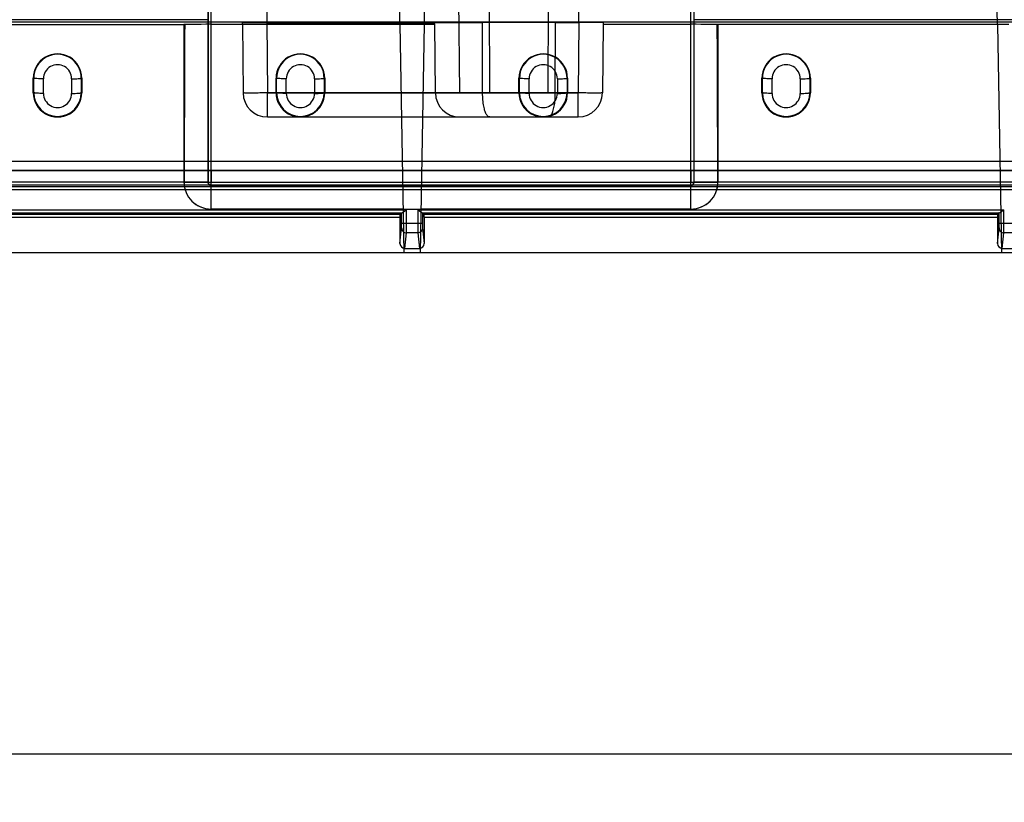
# Model space of a CAD drawing. Units: millimetres. Extents: x 0 to 1485, y 0 to 1287.
# Drawn here: x 291 to 392, y 376 to 456 of the extents above; entities that cross this region are included whole.
import ezdxf
from ezdxf.enums import TextEntityAlignment as Align

# ---------------------------------------------------------------- set-up
doc = ezdxf.new("R2010")
doc.units = ezdxf.units.MM
doc.header["$LTSCALE"] = 81.675
doc.layers.get('0').update_dxf_attribs({"linetype": 'CONTINUOUS'})
for name, color, linetype in [('06___PRT_ALL_SURFS', 7, 'CONTINUOUS'), ('DIMS', 7, 'CONTINUOUS'), ('SURFACES', 7, 'CONTINUOUS')]:
    doc.layers.add(name, color=color, linetype=linetype)
doc.styles.get("Standard").update_dxf_attribs({"font": 'txt', "width": 0.4})
doc.dimstyles.new('DIMSTYLE_1', dxfattribs={"dimtxt": 17.5, "dimasz": 15, "dimexe": 0.18, "dimexo": 0.0625, "dimgap": 0.09, "dimtad": 1, "dimdsep": 46, "dimtxsty": 'Standard', "dimblk": '_FILLED', "dimblk1": '_FILLED', "dimblk2": '_FILLED', "dimcen": 0.09, "dimclrt": 5, "dimadec": 0, "dimazin": 0, "dimtp": 0.01, "dimtm": 0.01, "dimtfac": 1, "dimtofl": 0, "dimtmove": 0, "dimatfit": 3, "dimldrblk": '_FILLED', "dimfxl": 1, "dimtolj": 1, "dimarcsym": 0})

# ---------------------------------------------------------------- blocks, each defined once
blk = doc.blocks.new('_FILLED')
at = {"color": 0, "linetype": 'ByBlock'}
blk.add_solid([(0, 0), (-1, 0.2), (-1, -0.2)], dxfattribs=at)
blk = doc.blocks.new('*D4')
at = {"layer": 'DIMS', "color": 2, "linetype": 'Continuous'}
for p, q in [((1091.52, 447.62), (1091.52, 375.55)), ((81.52, 439.39), (81.52, 375.55)), ((81.52, 380.55), (586.52, 380.55)), ((1091.52, 380.55), (586.52, 380.55))]:
    blk.add_line(p, q, dxfattribs=at)
at = {"layer": 'DIMS', "color": 2, "linetype": 'Continuous', "xscale": 15, "yscale": 15, "zscale": 15, "rotation": 180}
blk.add_blockref('_FILLED', (81.52, 380.55), dxfattribs=at)
at = {"layer": 'DIMS', "color": 2, "linetype": 'Continuous', "xscale": 15, "yscale": 15, "zscale": 15}
blk.add_blockref('_FILLED', (1091.52, 380.55), dxfattribs=at)
at = {"layer": 'DIMS', "color": 5, "linetype": 'Continuous', "width": 0.535959}
blk.add_text('1010', height=17.5, dxfattribs=at).set_placement((586.52, 384.92), align=Align.CENTER)

msp = doc.modelspace()

# ---------------------------------------------------------------- linework, layer by layer
at = {"color": 7, "linetype": 'Continuous'}
for p, q in [((310.497, 440.618), (310.497, 439.393)), ((310.516, 440.618), (310.516, 439.415)), ((360.522, 440.618), (360.522, 439.415)), ((360.541, 439.393), (360.541, 440.618)), ((310.795, 439.093), (81.522, 439.093)), ((1081.347, 438.924), (81.691, 438.924)), ((802.795, 439.093), (360.243, 439.093)), ((272.056, 436.265), (330.482, 436.265)), ((272.266, 436.095), (330.272, 436.095)), ((330.439, 436.263), (330.272, 436.095)), ((330.439, 435.187), (330.439, 436.263)), ((332.556, 436.265), (391.982, 436.265)), ((332.599, 436.263), (332.599, 435.187)), ((332.599, 436.263), (332.766, 436.095)), ((332.766, 436.095), (391.772, 436.095)), ((391.939, 436.263), (391.772, 436.095)), ((391.939, 435.187), (391.939, 436.263)), ((330.269, 435.795), (330.269, 433.094)), ((332.769, 435.795), (332.769, 433.094)), ((391.769, 435.795), (391.769, 433.094)), ((1081.519, 432.118), (81.519, 432.118)), ((330.769, 432.593), (332.269, 432.593)), ((392.269, 432.593), (393.769, 432.593))]:
    msp.add_line(p, q, dxfattribs=at)
at = {"color": 9, "linetype": 'Continuous'}
for p, q in [((310.816, 440.618), (310.816, 439.415)), ((360.222, 440.618), (360.222, 439.415)), ((310.497, 439.393), (81.519, 439.393)), ((310.497, 439.396), (310.516, 439.415)), ((310.816, 439.115), (310.795, 439.093)), ((360.243, 439.093), (360.222, 439.115)), ((360.522, 439.415), (360.541, 439.396)), ((802.497, 439.393), (360.541, 439.393)), ((1081.345, 438.624), (81.694, 438.624)), ((271.599, 436.565), (330.939, 436.565)), ((330.939, 435.187), (330.939, 436.565)), ((332.099, 436.565), (332.099, 435.187)), ((332.099, 436.565), (392.439, 436.565)), ((392.439, 435.187), (392.439, 436.565)), ((272.269, 435.795), (330.269, 435.795)), ((330.439, 435.187), (332.599, 435.187)), ((332.769, 435.795), (391.769, 435.795)), ((391.939, 435.187), (394.099, 435.187)), ((330.269, 433.094), (330.435, 434.689)), ((330.769, 432.593), (330.935, 434.19)), ((332.103, 434.19), (330.935, 434.19)), ((332.103, 434.19), (332.269, 432.593)), ((332.603, 434.689), (332.769, 433.094)), ((391.769, 433.094), (391.935, 434.689)), ((392.269, 432.593), (392.435, 434.19)), ((393.603, 434.19), (392.435, 434.19))]:
    msp.add_line(p, q, dxfattribs=at)
at = {"color": 7, "linetype": 'Continuous'}
for centre, major_axis, ratio, start_param, end_param in [((330.272, 435.795), (0, 0.3), 0.0087269, 0.0087266, 1.5707963), ((332.766, 435.795), (0, 0.3), 0.0087269, -1.5707963, -0.0087266), ((391.772, 435.795), (0, 0.3), 0.0087269, 0.0087266, 1.5707963), ((330.769, 433.094), (0.052, 0.499), 0.9964759, -4.6081644, -3.0380962), ((332.269, 433.094), (-0.052, 0.499), 0.9964759, -3.2450891, -1.6750209), ((392.269, 433.094), (0.052, 0.499), 0.9964759, -4.6081644, -3.0380962)]:
    msp.add_ellipse(centre, major_axis=major_axis, ratio=ratio, start_param=start_param, end_param=end_param, dxfattribs=at)
for points, knots in [([(310.497, 439.393), (310.497, 439.309), (310.571, 439.151), (310.726, 439.094), (310.795, 439.093)], [0, 0, 0, 0, 0.5511556, 1, 1, 1, 1]), ([(360.243, 439.093), (360.312, 439.094), (360.468, 439.151), (360.541, 439.309), (360.541, 439.393)], [0, 0, 0, 0, 0.4488444, 1, 1, 1, 1]), ([(330.513, 436.271), (330.545, 436.282), (330.611, 436.321), (330.753, 436.419), (330.863, 436.505), (330.939, 436.565)], [0, 0, 0, 0, 0.1941847, 0.4415963, 1, 1, 1, 1]), ([(332.099, 436.565), (332.142, 436.531), (332.226, 436.466), (332.348, 436.374), (332.454, 436.305), (332.525, 436.265), (332.556, 436.265)], [0, 0, 0, 0, 0.2984025, 0.5823057, 0.8294851, 1, 1, 1, 1]), ([(392.013, 436.271), (392.045, 436.282), (392.111, 436.321), (392.253, 436.419), (392.363, 436.505), (392.439, 436.565)], [0, 0, 0, 0, 0.1941847, 0.4415963, 1, 1, 1, 1])]:
    msp.add_open_spline(points, degree=3, knots=knots, dxfattribs=at)
for points in [[(330.482, 436.265), (330.493, 436.265), (330.503, 436.268), (330.513, 436.271)], [(391.982, 436.265), (391.993, 436.265), (392.003, 436.268), (392.013, 436.271)]]:
    msp.add_open_spline(points, degree=3, dxfattribs=at)
at = {"color": 9, "linetype": 'Continuous'}
for points, knots in [([(330.435, 434.689), (330.437, 434.705), (330.436, 434.758), (330.44, 434.924), (330.439, 435.074), (330.439, 435.187)], [0, 0, 0, 0, 0.0987892, 0.3207037, 1, 1, 1, 1]), ([(330.935, 434.19), (330.937, 434.223), (330.936, 434.33), (330.94, 434.662), (330.939, 434.961), (330.939, 435.187)], [0, 0, 0, 0, 0.0987592, 0.3206749, 1, 1, 1, 1]), ([(332.099, 435.187), (332.099, 434.961), (332.098, 434.662), (332.102, 434.33), (332.101, 434.223), (332.103, 434.19)], [0, 0, 0, 0, 0.6793251, 0.9012408, 1, 1, 1, 1]), ([(332.599, 435.187), (332.599, 435.074), (332.598, 434.924), (332.602, 434.758), (332.601, 434.705), (332.603, 434.689)], [0, 0, 0, 0, 0.6792963, 0.9012108, 1, 1, 1, 1]), ([(391.935, 434.689), (391.937, 434.705), (391.936, 434.758), (391.94, 434.924), (391.939, 435.074), (391.939, 435.187)], [0, 0, 0, 0, 0.0987892, 0.3207037, 1, 1, 1, 1]), ([(392.435, 434.19), (392.437, 434.223), (392.436, 434.33), (392.44, 434.662), (392.439, 434.961), (392.439, 435.187)], [0, 0, 0, 0, 0.0987592, 0.3206749, 1, 1, 1, 1]), ([(330.435, 434.689), (330.435, 434.561), (330.543, 434.296), (330.808, 434.19), (330.935, 434.19)], [0, 0, 0, 0, 0.4993899, 1, 1, 1, 1]), ([(332.603, 434.689), (332.603, 434.561), (332.496, 434.296), (332.23, 434.19), (332.103, 434.19)], [0, 0, 0, 0, 0.4993899, 1, 1, 1, 1]), ([(391.935, 434.689), (391.935, 434.561), (392.043, 434.296), (392.308, 434.19), (392.435, 434.19)], [0, 0, 0, 0, 0.4993899, 1, 1, 1, 1])]:
    msp.add_open_spline(points, degree=3, knots=knots, dxfattribs=at)
at = {"layer": '06___PRT_ALL_SURFS', "color": 2, "linetype": 'Continuous'}
for p, q in [((330.259, 455.849), (330.019, 469.618)), ((332.779, 455.849), (333.019, 469.618)), ((391.763, 455.639), (391.519, 469.618)), ((272.275, 455.643), (308.108, 455.643)), ((272.275, 455.639), (308.033, 455.639)), ((310.816, 455.661), (330.263, 455.661)), ((314.057, 455.735), (314.056, 455.828)), ((316.556, 455.849), (330.259, 455.849)), ((330.262, 455.713), (316.557, 455.713)), ((330.262, 455.713), (330.263, 455.661)), ((332.776, 455.713), (332.775, 455.661)), ((332.775, 455.661), (333.857, 455.661)), ((333.857, 455.713), (332.776, 455.713)), ((332.779, 455.849), (338.761, 455.849)), ((333.857, 455.661), (333.857, 455.713)), ((346.278, 455.849), (348.682, 455.849)), ((351.182, 455.828), (351.181, 455.661)), ((351.181, 455.661), (360.222, 455.661)), ((391.763, 455.643), (362.93, 455.643)), ((391.763, 455.639), (363.006, 455.639)), ((1081.519, 432.118), (81.519, 432.118))]:
    msp.add_line(p, q, dxfattribs=at)
at = {"layer": '06___PRT_ALL_SURFS', "color": 9, "linetype": 'Continuous'}
for p, q in [((310.516, 458.137), (310.516, 439.415)), ((310.816, 436.631), (310.816, 458.139)), ((360.222, 436.631), (360.222, 458.139)), ((360.522, 458.137), (360.522, 439.415)), ((310.497, 456.135), (268.606, 456.135)), ((395.432, 456.135), (360.541, 456.135)), ((394.28, 455.898), (177.263, 455.897)), ((314.057, 455.735), (314.119, 448.596)), ((316.556, 455.849), (316.619, 448.596)), ((348.682, 455.849), (348.619, 448.596)), ((351.181, 455.661), (351.119, 448.596)), ((316.619, 446.118), (316.619, 448.596)), ((316.619, 448.596), (348.619, 448.596)), ((348.619, 446.118), (348.619, 448.596)), ((316.619, 446.118), (348.619, 446.118)), ((308.033, 439.415), (363.006, 439.415)), ((310.497, 439.396), (310.516, 439.415)), ((310.797, 439.096), (310.816, 439.115)), ((360.222, 439.115), (360.241, 439.096)), ((360.522, 439.415), (360.541, 439.396))]:
    msp.add_line(p, q, dxfattribs=at)
at = {"layer": '06___PRT_ALL_SURFS', "color": 6, "linetype": 'Continuous'}
for p, q in [((316.534, 458.328), (316.556, 455.849)), ((336.419, 448.618), (336.335, 458.235)), ((339.519, 448.618), (339.491, 458.328)), ((345.519, 448.618), (345.547, 458.328)), ((348.682, 455.849), (348.704, 458.328)), ((310.497, 456.135), (310.497, 439.396)), ((360.541, 439.396), (360.541, 456.135)), ((308.033, 455.639), (308.033, 439.415)), ((330.259, 455.849), (330.262, 455.713)), ((330.259, 455.849), (332.779, 455.849)), ((330.262, 455.713), (332.776, 455.713)), ((330.263, 455.661), (330.674, 432.118)), ((330.263, 455.661), (332.775, 455.661)), ((332.775, 455.661), (332.364, 432.118)), ((332.779, 455.849), (332.776, 455.713)), ((333.919, 448.596), (333.857, 455.661)), ((338.777, 448.596), (338.761, 455.849)), ((346.261, 448.596), (346.278, 455.849)), ((363.006, 455.639), (363.006, 439.415)), ((391.763, 455.639), (392.174, 432.118)), ((392.954, 455.639), (391.763, 455.639)), ((348.619, 448.618), (316.619, 448.618)), ((360.241, 439.096), (310.797, 439.096)), ((330.595, 436.641), (310.816, 436.641)), ((310.816, 436.631), (360.222, 436.631)), ((360.222, 436.641), (332.443, 436.641))]:
    msp.add_line(p, q, dxfattribs=at)
at = {"layer": '06___PRT_ALL_SURFS', "color": 7, "linetype": 'Continuous'}
msp.add_line((310.816, 439.115), (360.222, 439.115), dxfattribs=at)
at = {"layer": '06___PRT_ALL_SURFS', "color": 9, "linetype": 'Continuous'}
for centre, radius, start, end in [((316.619, 448.618), 2.5, 180.5, 270), ((348.619, 448.618), 2.5, 270, 359.5), ((310.816, 439.415), 0.3, 180.00525, 218.62914), ((310.816, 439.415), 0.3, 231.46039, 269.99475), ((360.222, 439.415), 0.3, 270.00525, 308.62914), ((360.222, 439.415), 0.3, 321.46039, 359.99475)]:
    msp.add_arc(centre, radius, start, end, dxfattribs=at)
at = {"layer": '06___PRT_ALL_SURFS', "color": 6, "linetype": 'Continuous'}
for centre, radius, start, end in [((336.419, 448.618), 2.5, 180.5, 270), ((310.816, 439.415), 2.784, 180, 270), ((310.816, 439.408), 2.767, 179.85012, 270.00529), ((310.816, 439.415), 0.3, 231.46039, 262.44156), ((360.222, 439.415), 2.784, 270, 360), ((360.222, 439.408), 2.767, 269.99541, 0.14918), ((360.222, 439.415), 0.3, 321.46039, 352.44156)]:
    msp.add_arc(centre, radius, start, end, dxfattribs=at)
at = {"layer": '06___PRT_ALL_SURFS', "color": 7, "linetype": 'Continuous'}
for centre, start, end in [((310.817, 439.416), 218.62914, 231.46039), ((360.221, 439.416), 308.62914, 321.46039)]:
    msp.add_arc(centre, 0.301, start, end, dxfattribs=at)
at = {"layer": '06___PRT_ALL_SURFS', "color": 6, "linetype": 'Continuous'}
for centre, major_axis, ratio, start_param, end_param in [((310.515, 456.135), (0, 2), 0.0087269, 0.0087266, 1.5707963), ((360.523, 456.135), (0, 2), 0.0087269, -1.5707963, -0.0087266), ((310.816, 414.931), (0, 160.412), 0.0174551, 1.314191, 1.4175629), ((360.222, 414.931), (0, 160.412), 0.0174551, -1.4175629, -1.314191), ((310.797, 439.396), (0.212, 0.212), 0.9999239, -3.9269527, -2.3562326), ((360.241, 439.396), (0.212, -0.212), 0.9999239, -0.7853601, 0.7853601)]:
    msp.add_ellipse(centre, major_axis=major_axis, ratio=ratio, start_param=start_param, end_param=end_param, dxfattribs=at)
at = {"layer": '06___PRT_ALL_SURFS', "color": 2, "linetype": 'Continuous'}
for centre, major_axis, ratio, start_param, end_param in [((310.816, 455.637), (2.8, 0), 0.0087269, 1.5707963, 3.0342437), ((316.556, 455.828), (2.5, 0), 0.0087275, 1.5709487, 3.1416688), ((316.557, 455.735), (2.5, 0), 0.0087262, -3.1415165, -1.5707963), ((342.519, 455.792), (7.563, 0), 0.0087269, 1.0506815, 2.0909112), ((348.682, 455.828), (2.5, 0), 0.0087275, -0.0000762, 1.570644), ((360.222, 455.637), (2.8, 0), 0.0087269, 0.1073489, 1.5707963)]:
    msp.add_ellipse(centre, major_axis=major_axis, ratio=ratio, start_param=start_param, end_param=end_param, dxfattribs=at)
at = {"layer": '06___PRT_ALL_SURFS', "color": 9, "linetype": 'Continuous'}
for points, knots in [([(316.619, 448.596), (316.489, 448.595), (316.231, 448.593), (315.853, 448.59), (315.494, 448.588), (315.162, 448.587), (314.866, 448.587), (314.612, 448.586), (314.414, 448.591), (314.252, 448.582), (314.184, 448.603), (314.119, 448.586), (314.119, 448.596)], [0, 0, 0, 0, 0.1564171, 0.3089815, 0.4539373, 0.5877158, 0.7070238, 0.8089245, 0.8909102, 0.9509644, 0.9876148, 1, 1, 1, 1]), ([(351.119, 448.596), (351.119, 448.586), (351.054, 448.603), (350.986, 448.582), (350.824, 448.591), (350.626, 448.586), (350.372, 448.587), (350.077, 448.587), (349.745, 448.588), (349.385, 448.59), (349.007, 448.593), (348.749, 448.595), (348.619, 448.596)], [0, 0, 0, 0, 0.0123852, 0.0490356, 0.1090898, 0.1910755, 0.2929762, 0.4122842, 0.5460627, 0.6910185, 0.8435829, 1, 1, 1, 1])]:
    msp.add_open_spline(points, degree=3, knots=knots, dxfattribs=at)
at = {"layer": '06___PRT_ALL_SURFS', "color": 6, "linetype": 'Continuous'}
for points in [[(339.519, 446.118), (339.481, 446.118), (339.4, 446.135), (339.29, 446.213), (339.19, 446.335), (339.1, 446.5), (339.019, 446.708), (338.947, 446.954), (338.888, 447.235), (338.84, 447.547), (338.805, 447.882), (338.783, 448.234), (338.778, 448.474), (338.777, 448.596)], [(345.519, 446.118), (345.557, 446.118), (345.638, 446.135), (345.748, 446.213), (345.848, 446.335), (345.938, 446.5), (346.02, 446.708), (346.091, 446.954), (346.151, 447.235), (346.198, 447.547), (346.233, 447.882), (346.255, 448.234), (346.26, 448.474), (346.261, 448.596)]]:
    msp.add_open_spline(points, degree=3, knots=[0, 0, 0, 0, 0.0417866, 0.0886206, 0.14515, 0.2138002, 0.2953766, 0.3896296, 0.4955788, 0.6116965, 0.736031, 0.8663039, 1, 1, 1, 1], dxfattribs=at)
at = {"layer": '06___PRT_ALL_SURFS', "color": 7, "linetype": 'Continuous'}
for points in [[(310.582, 439.228), (310.541, 439.28), (310.516, 439.349), (310.516, 439.415)], [(310.816, 439.115), (310.75, 439.115), (310.681, 439.139), (310.63, 439.18)], [(360.222, 439.115), (360.288, 439.115), (360.357, 439.139), (360.409, 439.181)], [(360.456, 439.228), (360.497, 439.28), (360.522, 439.349), (360.522, 439.415)]]:
    msp.add_open_spline(points, degree=3, dxfattribs=at)
at = {"layer": 'SURFACES', "color": 9, "linetype": 'Continuous'}
for p, q in [((292.519, 450.118), (292.571, 450.118)), ((292.571, 448.618), (292.571, 450.118)), ((293.567, 448.547), (293.567, 450.049)), ((296.471, 450.049), (296.471, 448.547)), ((297.467, 450.118), (297.467, 448.618)), ((297.519, 450.118), (297.467, 450.118)), ((317.519, 450.118), (317.571, 450.118)), ((317.571, 448.618), (317.571, 450.118)), ((318.567, 448.547), (318.567, 450.049)), ((321.471, 450.049), (321.471, 448.547)), ((322.467, 450.118), (322.467, 448.618)), ((322.519, 450.118), (322.467, 450.118)), ((342.519, 450.118), (342.571, 450.118)), ((342.571, 448.618), (342.571, 450.118)), ((343.567, 448.547), (343.567, 450.049)), ((346.471, 450.049), (346.471, 448.547)), ((347.467, 450.118), (347.467, 448.618)), ((347.519, 450.118), (347.467, 450.118)), ((367.519, 450.118), (367.571, 450.118)), ((367.571, 448.618), (367.571, 450.118)), ((368.567, 448.547), (368.567, 450.049)), ((371.471, 450.049), (371.471, 448.547)), ((372.467, 450.118), (372.467, 448.618)), ((372.519, 450.118), (372.467, 450.118)), ((292.519, 448.618), (292.571, 448.618)), ((297.519, 448.618), (297.467, 448.618)), ((317.519, 448.618), (317.571, 448.618)), ((322.519, 448.618), (322.467, 448.618)), ((342.519, 448.618), (342.571, 448.618)), ((347.519, 448.618), (347.467, 448.618)), ((367.519, 448.618), (367.571, 448.618)), ((372.519, 448.618), (372.467, 448.618)), ((85.082, 441.562), (579.956, 441.562))]:
    msp.add_line(p, q, dxfattribs=at)
at = {"layer": 'SURFACES', "color": 7, "linetype": 'Continuous'}
for p, q in [((292.519, 448.618), (292.519, 450.118)), ((297.519, 450.118), (297.519, 448.618)), ((317.519, 448.618), (317.519, 450.118)), ((322.519, 450.118), (322.519, 448.618)), ((342.519, 448.618), (342.519, 450.118)), ((347.519, 450.118), (347.519, 448.618)), ((367.519, 448.618), (367.519, 450.118)), ((372.519, 450.118), (372.519, 448.618)), ((85.019, 440.618), (580.019, 440.618)), ((85.082, 440.649), (579.956, 440.649))]:
    msp.add_line(p, q, dxfattribs=at)
for centre, start, end in [((295.019, 450.118), 359.99948, 180.00052), ((320.019, 450.118), 359.99948, 180.00052), ((345.019, 450.118), 359.99948, 180.00052), ((370.019, 450.118), 359.99948, 180.00052), ((295.019, 448.618), 179.99948, 0.00052), ((320.019, 448.618), 179.99948, 0.00052), ((345.019, 448.618), 179.99948, 0.00052), ((370.019, 448.618), 179.99948, 0.00052)]:
    msp.add_arc(centre, 2.5, start, end, dxfattribs=at)
at = {"layer": 'SURFACES', "color": 9, "linetype": 'Continuous'}
for centre, radius, start, end in [((295.019, 450.124), 2.448, 359.84959, 180.15041), ((320.019, 450.124), 2.448, 359.84959, 180.15041), ((345.019, 450.124), 2.448, 359.84959, 180.15041), ((370.019, 450.124), 2.448, 359.84959, 180.15041), ((295.019, 450.051), 1.452, 359.93592, 180.06408), ((320.019, 450.051), 1.452, 359.93592, 180.06408), ((345.019, 450.051), 1.452, 359.93592, 180.06408), ((370.019, 450.051), 1.452, 359.93592, 180.06408), ((295.019, 448.625), 2.448, 180.16397, 359.83603), ((295.019, 448.546), 1.452, 179.93669, 0.06332), ((320.019, 448.625), 2.448, 180.16397, 359.83603), ((320.019, 448.546), 1.452, 179.93669, 0.06332), ((345.019, 448.625), 2.448, 180.16397, 359.83603), ((345.019, 448.546), 1.452, 179.93669, 0.06332), ((370.019, 448.625), 2.448, 180.16397, 359.83603), ((370.019, 448.546), 1.452, 179.93669, 0.06332)]:
    msp.add_arc(centre, radius, start, end, dxfattribs=at)
for points, knots in [([(293.567, 450.049), (293.446, 450.049), (293.221, 450.052), (292.954, 450.063), (292.776, 450.078), (292.679, 450.089), (292.615, 450.101), (292.58, 450.11), (292.571, 450.118)], [0, 0, 0, 0, 0.3617902, 0.6746956, 0.7992632, 0.8967621, 0.9641261, 1, 1, 1, 1]), ([(296.471, 450.049), (296.592, 450.049), (296.817, 450.052), (297.084, 450.063), (297.262, 450.078), (297.359, 450.089), (297.423, 450.101), (297.458, 450.11), (297.467, 450.118)], [0, 0, 0, 0, 0.3617901, 0.6746956, 0.7992633, 0.8967623, 0.9641263, 1, 1, 1, 1]), ([(318.567, 450.049), (318.446, 450.049), (318.221, 450.052), (317.954, 450.063), (317.776, 450.078), (317.679, 450.089), (317.615, 450.101), (317.58, 450.11), (317.571, 450.118)], [0, 0, 0, 0, 0.3617902, 0.6746956, 0.7992632, 0.8967621, 0.9641261, 1, 1, 1, 1]), ([(321.471, 450.049), (321.592, 450.049), (321.817, 450.052), (322.084, 450.063), (322.262, 450.078), (322.359, 450.089), (322.423, 450.101), (322.458, 450.11), (322.467, 450.118)], [0, 0, 0, 0, 0.3617901, 0.6746956, 0.7992633, 0.8967623, 0.9641263, 1, 1, 1, 1]), ([(343.567, 450.049), (343.446, 450.049), (343.221, 450.052), (342.954, 450.063), (342.776, 450.078), (342.679, 450.089), (342.615, 450.101), (342.58, 450.11), (342.571, 450.118)], [0, 0, 0, 0, 0.3617902, 0.6746956, 0.7992632, 0.8967621, 0.9641261, 1, 1, 1, 1]), ([(346.471, 450.049), (346.592, 450.049), (346.817, 450.052), (347.084, 450.063), (347.262, 450.078), (347.359, 450.089), (347.423, 450.101), (347.458, 450.11), (347.467, 450.118)], [0, 0, 0, 0, 0.3617901, 0.6746956, 0.7992633, 0.8967623, 0.9641263, 1, 1, 1, 1]), ([(368.567, 450.049), (368.446, 450.049), (368.221, 450.052), (367.954, 450.063), (367.776, 450.078), (367.679, 450.089), (367.615, 450.101), (367.58, 450.11), (367.571, 450.118)], [0, 0, 0, 0, 0.3617902, 0.6746956, 0.7992632, 0.8967621, 0.9641261, 1, 1, 1, 1]), ([(371.471, 450.049), (371.592, 450.049), (371.817, 450.052), (372.084, 450.063), (372.262, 450.078), (372.359, 450.089), (372.423, 450.101), (372.458, 450.11), (372.467, 450.118)], [0, 0, 0, 0, 0.3617901, 0.6746956, 0.7992633, 0.8967623, 0.9641263, 1, 1, 1, 1]), ([(293.567, 448.547), (293.446, 448.547), (293.221, 448.55), (292.954, 448.562), (292.776, 448.577), (292.679, 448.588), (292.615, 448.601), (292.58, 448.61), (292.571, 448.618)], [0, 0, 0, 0, 0.3616872, 0.6745209, 0.7990758, 0.8965858, 0.9639979, 1, 1, 1, 1]), ([(296.471, 448.547), (296.592, 448.547), (296.817, 448.55), (297.084, 448.562), (297.262, 448.577), (297.359, 448.588), (297.423, 448.601), (297.458, 448.61), (297.467, 448.618)], [0, 0, 0, 0, 0.3616874, 0.6745211, 0.7990759, 0.8965857, 0.9639978, 1, 1, 1, 1]), ([(318.567, 448.547), (318.446, 448.547), (318.221, 448.55), (317.954, 448.562), (317.776, 448.577), (317.679, 448.588), (317.615, 448.601), (317.58, 448.61), (317.571, 448.618)], [0, 0, 0, 0, 0.3616872, 0.6745209, 0.7990758, 0.8965858, 0.9639979, 1, 1, 1, 1]), ([(321.471, 448.547), (321.592, 448.547), (321.817, 448.55), (322.084, 448.562), (322.262, 448.577), (322.359, 448.588), (322.423, 448.601), (322.458, 448.61), (322.467, 448.618)], [0, 0, 0, 0, 0.3616874, 0.6745211, 0.7990759, 0.8965857, 0.9639978, 1, 1, 1, 1]), ([(343.567, 448.547), (343.446, 448.547), (343.221, 448.55), (342.954, 448.562), (342.776, 448.577), (342.679, 448.588), (342.615, 448.601), (342.58, 448.61), (342.571, 448.618)], [0, 0, 0, 0, 0.3616872, 0.6745209, 0.7990758, 0.8965858, 0.9639979, 1, 1, 1, 1]), ([(346.471, 448.547), (346.592, 448.547), (346.817, 448.55), (347.084, 448.562), (347.262, 448.577), (347.359, 448.588), (347.423, 448.601), (347.458, 448.61), (347.467, 448.618)], [0, 0, 0, 0, 0.3616874, 0.6745211, 0.7990759, 0.8965857, 0.9639978, 1, 1, 1, 1]), ([(368.567, 448.547), (368.446, 448.547), (368.221, 448.55), (367.954, 448.562), (367.776, 448.577), (367.679, 448.588), (367.615, 448.601), (367.58, 448.61), (367.571, 448.618)], [0, 0, 0, 0, 0.3616872, 0.6745209, 0.7990758, 0.8965858, 0.9639979, 1, 1, 1, 1]), ([(371.471, 448.547), (371.592, 448.547), (371.817, 448.55), (372.084, 448.562), (372.262, 448.577), (372.359, 448.588), (372.423, 448.601), (372.458, 448.61), (372.467, 448.618)], [0, 0, 0, 0, 0.3616874, 0.6745211, 0.7990759, 0.8965857, 0.9639978, 1, 1, 1, 1])]:
    msp.add_open_spline(points, degree=3, knots=knots, dxfattribs=at)

# ---------------------------------------------------------------- dimensions: what is measured, and where the dimension line sits
at = {"layer": 'DIMS', "color": 2, "linetype": 'Continuous'}
dim = msp.add_linear_dim(base=(1091.519, 380.545), p1=(81.519, 439.393), p2=(1091.519, 447.618), dimstyle='DIMSTYLE_1', dxfattribs=at)
dim.commit()
dim.dimension.update_dxf_attribs({"geometry": '*D4', "text_midpoint": (567.76, 393.67), "dimtype": 160})

doc.saveas('drawing.dxf')
